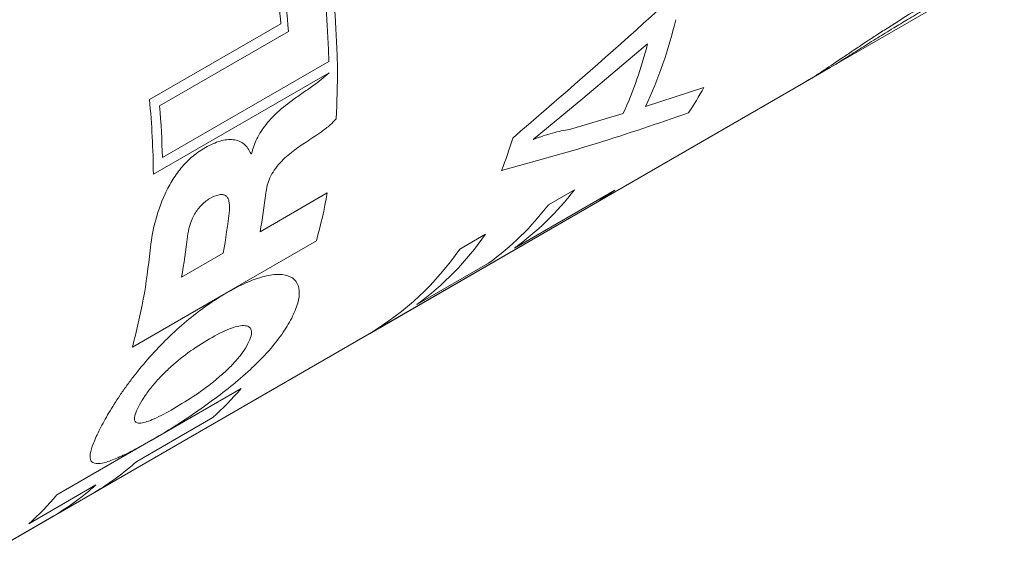
# Model space of a CAD drawing. Units: inches. Extents: x 0.1 to 10.9, y 0 to 8.5.
# Drawn here: x 10 to 10.4, y 7.1 to 7.3 of the extents above; entities that cross this region are included whole.
import ezdxf

# ---------------------------------------------------------------- set-up
doc = ezdxf.new("R2010")
doc.units = ezdxf.units.IN
doc.header["$MEASUREMENT"] = 0

msp = doc.modelspace()

# ---------------------------------------------------------------- linework, layer by layer
at = {"color": 7, "linetype": 'Continuous', "lineweight": 0}
for p, q in [((10.3138821061, 7.3163698271), (10.3806526749, 7.354915656)), ((10.1035116749, 7.3332058161), (10.0531306295, 7.3041214577)), ((10.1064111268, 7.330224137), (10.0570308594, 7.3017175154)), ((10.2439958253, 7.3254689669), (10.2191694838, 7.3045062295)), ((10.0580799575, 7.2819296566), (10.1218948958, 7.3187692363)), ((10.3036537112, 7.3104651004), (10.3138821061, 7.3163698271)), ((10.0546407918, 7.2755735208), (10.1220462307, 7.3144376991)), ((10.0599110288, 7.1697554449), (10.3038203027, 7.3105612717)), ((10.2431764036, 7.3014525128), (10.2655270289, 7.3087732802)), ((10.2191694838, 7.3045062295), (10.2001984181, 7.2888351866)), ((10.2141080741, 7.2927140954), (10.2346874392, 7.2988022639)), ((10.0922449289, 7.2834315404), (10.0920463809, 7.2833169211)), ((10.1929712801, 7.2472078939), (10.231470762, 7.2694331717)), ((10.2060278709, 7.2638610628), (10.2159277377, 7.2695761342)), ((10.1212725678, 7.268392454), (10.0955217996, 7.2535268519)), ((10.2231941548, 7.2640212087), (10.1373953095, 7.2144905896)), ((10.1720131981, 7.246859159), (10.1819130649, 7.2525742305)), ((10.0818999314, 7.2297023497), (10.1170842809, 7.2500138423)), ((10.065452041, 7.2361679498), (10.0813952205, 7.2453717514)), ((10.1555717835, 7.225617624), (10.1830714134, 7.2414928225)), ((10.046579757, 7.209312447), (10.0817641065, 7.2296239396)), ((10.0817501429, 7.2295737702), (10.0817641065, 7.2296239396)), ((10.0818878837, 7.2296590606), (10.0818999314, 7.2297023497)), ((10.0882134453, 7.1934331048), (10.0538460168, 7.1735932107)), ((10.0482655061, 7.1655698375), (10.0773836035, 7.1823793573)), ((10.0537101919, 7.1735148006), (10.0177089214, 7.1527317095)), ((10.0537101919, 7.1735148006), (10.0537539228, 7.1735659539)), ((10.0538460168, 7.1735932107), (10.0538892764, 7.1736438123)), ((9.9916912299, 7.1303729933), (10.0599110288, 7.1697554449)), ((10.0612909901, 7.1705661638), (10.0321728927, 7.153756644)), ((10.0068790796, 7.1416779621), (10.0326287067, 7.1565429054))]:
    msp.add_line(p, q, dxfattribs=at)
at = {"color": 8, "linetype": 'Continuous', "lineweight": 0}
for p, q in [((10.3157022121, 7.3174548675), (10.313880875, 7.3163719418)), ((10.3038179815, 7.31056526), (10.305886225, 7.3117909707)), ((10.0599110288, 7.1697554449), (10.0612909901, 7.1705661638)), ((10.0165360933, 7.1447297119), (9.9916948809, 7.1303891852))]:
    msp.add_line(p, q, dxfattribs=at)
at = {"color": 7, "linetype": 'Continuous', "lineweight": 0}
for centre, radius, start, end in [((9.7588969616, 7.3108007249), 0.366288899430688, 0.8484501554, 13.482433354), ((9.7541618655, 7.3085421681), 0.3678752159473065, 1.5930492963, 12.9953145102), ((9.7341354709, 7.2987374825), 0.3736048359628654, 4.8345062081, 10.6883525418), ((9.7303225066, 7.2970165575), 0.3749397522441277, 5.5388227879, 10.214943421), ((10.0860548617, 7.3749703512), 0.1734706069472458, 334.9249061807, 346.5905816598), ((10.0761412292, 7.3691030011), 0.1734332562546919, 336.0870947677, 345.4283930728), ((9.8413518556, 7.3138837103), 0.2838035000559336, 356.5340641037, 0.4726015888), ((10.1471756814, 7.3738706829), 0.1350729924506924, 326.3508804471, 331.1876594748), ((9.7294220147, 7.2726836283), 0.3252316165886309, 0.5091166314, 5.547037183), ((9.7327944833, 7.2746056512), 0.3253679160509919, 1.2898322995, 4.7798156651), ((10.0266226194, 7.3403144933), 0.1733811008958861, 338.5814019265, 342.9340859141), ((10.12700707, 7.3378709555), 0.1121207730645674, 306.038712969, 322.4742181591), ((10.1697310627, 7.3548179854), 0.1053677222496312, 300.4904904171, 305.8697842785), ((9.8677007347, 7.2946144697), 0.2314965009330987, 349.7765816701, 353.4651167603), ((9.9201529012, 7.3045589137), 0.2043456217592564, 344.5185981121, 349.8057067542), ((9.8522856452, 7.2866618745), 0.2328004977873536, 349.7838183739, 353.8488171306), ((10.1171072032, 7.332155884), 0.1121207730644598, 306.038712969, 322.4742181591), ((9.8370313035, 7.2773501916), 0.2321034475085602, 349.7798678784, 353.6441509056), ((10.0885447863, 7.3174629336), 0.1137021514269394, 306.1212720438, 325.2016307309), ((10.0802620387, 7.3102901416), 0.1115426590601475, 300.8111523921, 325.3424555967), ((9.8355933193, 7.2670691644), 0.2187489778152765, 344.6905614153, 354.5794797258), ((10.0021584987, 7.2669128056), 0.1131579438868837, 311.6654273622, 319.5069946943), ((9.9775054421, 7.2450955375), 0.1064486900396935, 300.90103942, 311.6619221783), ((9.9618686427, 7.2360686053), 0.1064486900397503, 300.90103942, 311.6619221783), ((9.9316539748, 7.2262114103), 0.1131579438868013, 311.6654273622, 319.5069946943)]:
    msp.add_arc(centre, radius, start, end, dxfattribs=at)
for points in [[(10.19236936435889, 7.289432053671925), (10.20820585800209, 7.303116091040278), (10.23987884528849, 7.330484165776983), (10.270280254876, 7.358909375203948), (10.28548095966975, 7.37312197991743)], [(10.25961672303455, 7.299026007386787), (10.24798128661328, 7.295027198313901), (10.22471041377074, 7.287029580168134), (10.20025651009861, 7.280342766151555), (10.18802955826255, 7.276999359143265)]]:
    msp.add_open_spline(points, degree=3, dxfattribs=at)
for points, knots in [([(10.30588622500563, 7.311790970686706), (10.30653694081634, 7.312192577103895), (10.30770630518339, 7.312914281150604), (10.30963269466379, 7.314151807009687), (10.31307208491861, 7.316397060501824), (10.31756707065467, 7.31942750419199), (10.32300716338822, 7.32310127392726), (10.32718777190099, 7.325891577946416), (10.33149910483764, 7.328716973876102), (10.33812345026572, 7.332993015896702), (10.34676221172344, 7.338467795932043), (10.35720507578924, 7.344785487750283), (10.36375621056744, 7.348592959763511), (10.36727262872802, 7.350636676491448)], [0, 0, 0, 0, 0.0462551454187335, 0.0831224905803721, 0.1251060343939051, 0.2497619441197692, 0.3123387571440401, 0.3747565752343793, 0.4330465122179351, 0.4998294263735863, 0.6660208034132709, 0.8207317431420145, 1, 1, 1, 1]), ([(10.36038734960614, 7.344635627644256), (10.35845133639069, 7.34351453604233), (10.3549291872251, 7.341474957066954), (10.3493491441159, 7.338211747401992), (10.34394811198452, 7.33501498407179), (10.33904294024292, 7.332067736865236), (10.33520382949726, 7.329723908589782), (10.33107872899021, 7.327169838488263), (10.32586618980545, 7.323867029603787), (10.32091636764488, 7.320715453276605), (10.31764107489327, 7.318647700275918), (10.31634863852352, 7.317852563870467), (10.31570221209077, 7.317454867548892)], [0, 0, 0, 0, 0.1376193956328567, 0.2503681460592848, 0.3867711884972676, 0.5006699538010917, 0.5675064025611978, 0.6257917164867638, 0.7505075654412658, 0.8749638443852193, 0.9374617753495138, 1, 1, 1, 1]), ([(10.1220462306547, 7.314437699110748), (10.11996818458581, 7.312689982795601), (10.11719656781504, 7.310358946962412), (10.11295175834826, 7.307442905192679), (10.11082979404737, 7.305985282728348), (10.10941534944068, 7.305013670608197)], [0, 0, 0, 0, 0.4997495317887987, 0.6665464275426016, 1, 1, 1, 1]), ([(10.10941534944068, 7.305013670608197), (10.10720220823048, 7.303408521564799), (10.10318617691545, 7.300495770767932), (10.09790740891435, 7.295073398066189), (10.09467161228844, 7.290126989009629), (10.09299207871889, 7.286239416936821), (10.0924958429122, 7.284374504665269), (10.09224492889924, 7.283431540422136)], [0, 0, 0, 0, 0.3149623567604485, 0.5715399821655072, 0.7892821289406677, 0.893453745342728, 1, 1, 1, 1]), ([(10.11319438050607, 7.287892985174555), (10.1151230663881, 7.289176946490911), (10.11819443601775, 7.291221613188286), (10.12208124683656, 7.294064012686747), (10.12389811172162, 7.295957191303097), (10.12463625554183, 7.296726339360124)], [0, 0, 0, 0, 0.5005307337260454, 0.7970789378344972, 1, 1, 1, 1]), ([(10.20019841810583, 7.288835186575799), (10.20146508439037, 7.289324755117925), (10.20399826438525, 7.290303833232006), (10.20756121750798, 7.291374632877392), (10.21096792722184, 7.292217952271723), (10.21306131703666, 7.292548707789102), (10.21410807407304, 7.292714095364166)], [0, 0, 0, 0, 0.2500119194013533, 0.4999937240293679, 0.7499820225080046, 1, 1, 1, 1]), ([(10.09204638086159, 7.283316921079737), (10.09127615087901, 7.284738765791127), (10.08974228852705, 7.28757027601858), (10.0853737801404, 7.28906960764632), (10.08019719614409, 7.288625720065362), (10.0764719633565, 7.286765499418692), (10.07455234141174, 7.285806922980908)], [0, 0, 0, 0, 0.2508488429836315, 0.4995489723755677, 0.7421163106623386, 1, 1, 1, 1]), ([(10.07455234141174, 7.285806922980908), (10.07296295450458, 7.284782440741112), (10.06990903901889, 7.282813957068037), (10.0656350339962, 7.278584334122164), (10.06196010461744, 7.273595332467448), (10.05800715898077, 7.266199135229003), (10.05475424792883, 7.256517263777954), (10.05382791179112, 7.249778950467435), (10.0533640945961, 7.246405071967432)], [0, 0, 0, 0, 0.1330054742883336, 0.2555623654520516, 0.3753111757662007, 0.5004077808198801, 0.749853803261259, 1, 1, 1, 1]), ([(10.09769314509363, 7.268268291284011), (10.09785019810131, 7.269263670855619), (10.09814369145508, 7.271123789888493), (10.09923067165175, 7.274195203831818), (10.10093797077718, 7.277237762669383), (10.10392145048443, 7.280944579789908), (10.10815472863157, 7.284548849837616), (10.11151269687835, 7.286777079198298), (10.11319438050607, 7.287892985174555)], [0, 0, 0, 0, 0.1337619808431255, 0.2499681664544519, 0.3709281050571271, 0.4996838437303427, 0.7494397126929871, 1, 1, 1, 1]), ([(10.07626670013616, 7.266257296282763), (10.07565037047667, 7.265861479489466), (10.07447071580348, 7.265103886336596), (10.07278624526844, 7.263537109343171), (10.0713119093712, 7.261720776543125), (10.06974260066863, 7.259125208689384), (10.06831939174758, 7.255554496873459), (10.06792259557187, 7.25302355862143), (10.06770813173689, 7.251655615186372)], [0, 0, 0, 0, 0.1352279245175848, 0.2588261827847426, 0.3778793323996486, 0.500263784294936, 0.7298982403119649, 1, 1, 1, 1]), ([(10.08374582221917, 7.2617167702781), (10.08380282626548, 7.263011650034518), (10.08388442141533, 7.264865130876613), (10.08315826750317, 7.266612594244535), (10.08234696177204, 7.26744798730195), (10.08122736359896, 7.26783572001143), (10.07925233033536, 7.267751972207325), (10.07749292530435, 7.266871173124405), (10.07626670013616, 7.266257296282763)], [0, 0, 0, 0, 0.2718747701951951, 0.3891594377840533, 0.5001038395063105, 0.6127049153490183, 0.7300729667427538, 1, 1, 1, 1]), ([(10.1076486009251, 7.220426976600225), (10.10853584330365, 7.222403860640669), (10.11025540215772, 7.22623524712242), (10.11079332883824, 7.231109461800343), (10.10957560810304, 7.23481198021141), (10.10642643480747, 7.236949264038427), (10.10252694523263, 7.237353236168478), (10.09879164286158, 7.236854414878818), (10.09473729507114, 7.235829388471328), (10.08914878276729, 7.233704785860059), (10.08434835357068, 7.231030018236264), (10.08188788369372, 7.229659060578799)], [0, 0, 0, 0, 0.1289804889999658, 0.2499762716751503, 0.3753333868705747, 0.4998052034233397, 0.6223965363774331, 0.6852170393184186, 0.74990401662959, 0.8718127883511626, 1, 1, 1, 1]), ([(10.0817501428935, 7.229573770161704), (10.07931610453454, 7.228039803946788), (10.07456717346567, 7.225046958830038), (10.06722778530799, 7.219319526769399), (10.06007327153281, 7.212870758935236), (10.05320875209228, 7.205667853832422), (10.04803585262998, 7.199440153794786), (10.04431897907934, 7.194476578586965), (10.04097697862116, 7.189695219072991), (10.03730582381309, 7.18389197640138), (10.03520356513255, 7.179939362705841), (10.03411925937572, 7.177900678397263)], [0, 0, 0, 0, 0.1281708950876855, 0.2500678526962805, 0.3771562337140932, 0.4999895139830289, 0.6242563717580941, 0.6865806433801133, 0.7500219693463455, 0.8710660014262921, 1, 1, 1, 1]), ([(10.05388927636676, 7.173643812310405), (10.05638634545395, 7.175118145060667), (10.06125710279204, 7.177993963394634), (10.06921655398198, 7.183163940586309), (10.07727416289018, 7.188812958008385), (10.08529725777453, 7.195024247064762), (10.09147977356589, 7.200418797351379), (10.09594077334703, 7.204793916544546), (10.09993006580836, 7.20908036768036), (10.10424781712892, 7.214434803666383), (10.1064911374318, 7.218387528686992), (10.1076486009251, 7.220426976600225)], [0, 0, 0, 0, 0.1282051452644365, 0.2500756407904109, 0.3772801780292309, 0.4999990687147512, 0.6243519382462357, 0.6866380628117159, 0.7500291209239414, 0.8710250308222628, 1, 1, 1, 1]), ([(10.0908808679402, 7.210681977963626), (10.09134760809049, 7.211722695611005), (10.09224453116904, 7.213722617142483), (10.09233408373123, 7.215965852066239), (10.09134384372583, 7.217324084748991), (10.08874457140666, 7.217824084442682), (10.08372610802306, 7.216620252034324), (10.07880441429646, 7.213974316194873), (10.07616676254731, 7.212556296772547)], [0, 0, 0, 0, 0.1325840025997703, 0.2547834200718811, 0.3745236487759606, 0.5001962816767328, 0.7321433991837176, 1, 1, 1, 1]), ([(10.07616676254731, 7.212556296772547), (10.07342507731592, 7.210868888929552), (10.06830858890728, 7.207719875844276), (10.06152967101886, 7.202113428117917), (10.05669251651459, 7.197320771729765), (10.05340626647157, 7.193493772937405), (10.05071184342581, 7.189746583998721), (10.04951411418413, 7.187572853747889), (10.04889080971182, 7.18644163331863)], [0, 0, 0, 0, 0.2678176873806232, 0.4997970144151588, 0.6254573880608094, 0.745191584884442, 0.8673963871020047, 1, 1, 1, 1]), ([(10.06249148530315, 7.185794267624932), (10.06525437313155, 7.187458103028403), (10.07041076977954, 7.19056333054038), (10.07750265325625, 7.195825022032242), (10.08263881351307, 7.200288463071732), (10.08615137303928, 7.203866130702128), (10.08902301053631, 7.207417885306448), (10.09024497039858, 7.209564761705814), (10.0908808679402, 7.210681977963626)], [0, 0, 0, 0, 0.2677999353995023, 0.4997968701550146, 0.6254683640951666, 0.745206767212856, 0.8674077640733603, 1, 1, 1, 1]), ([(10.04889080971182, 7.18644163331863), (10.04841145581727, 7.185414856411841), (10.04749028842813, 7.183441714202695), (10.04722361136201, 7.181393847110692), (10.04798765755585, 7.180284963868959), (10.05028801979583, 7.180114300557568), (10.05499337274068, 7.181662977733743), (10.05987522339462, 7.184352766675813), (10.06249148530315, 7.185794267624932)], [0, 0, 0, 0, 0.1325829084921162, 0.2547826419032704, 0.3745237047051924, 0.5001966458636566, 0.7321473822382076, 1, 1, 1, 1]), ([(10.03411925937572, 7.177900678397263), (10.03320634646294, 7.176016179602344), (10.03143639660834, 7.172362525106562), (10.03023005593558, 7.168267256730018), (10.0304500328327, 7.165567136857459), (10.03239186907555, 7.164503508482215), (10.03530793520701, 7.164880304112304), (10.03835139877686, 7.16586471151726), (10.04180072334077, 7.167259987104111), (10.04679405267587, 7.169655580467889), (10.05139432418641, 7.172240223453907), (10.05375392275346, 7.173565953874853)], [0, 0, 0, 0, 0.12893731893816, 0.2499828688044306, 0.3754362705230751, 0.4998221420882167, 0.6225242486205169, 0.6853204308917026, 0.7499157731913221, 0.8717253140675487, 1, 1, 1, 1])]:
    msp.add_open_spline(points, degree=3, knots=knots, dxfattribs=at)

doc.saveas('drawing.dxf')
